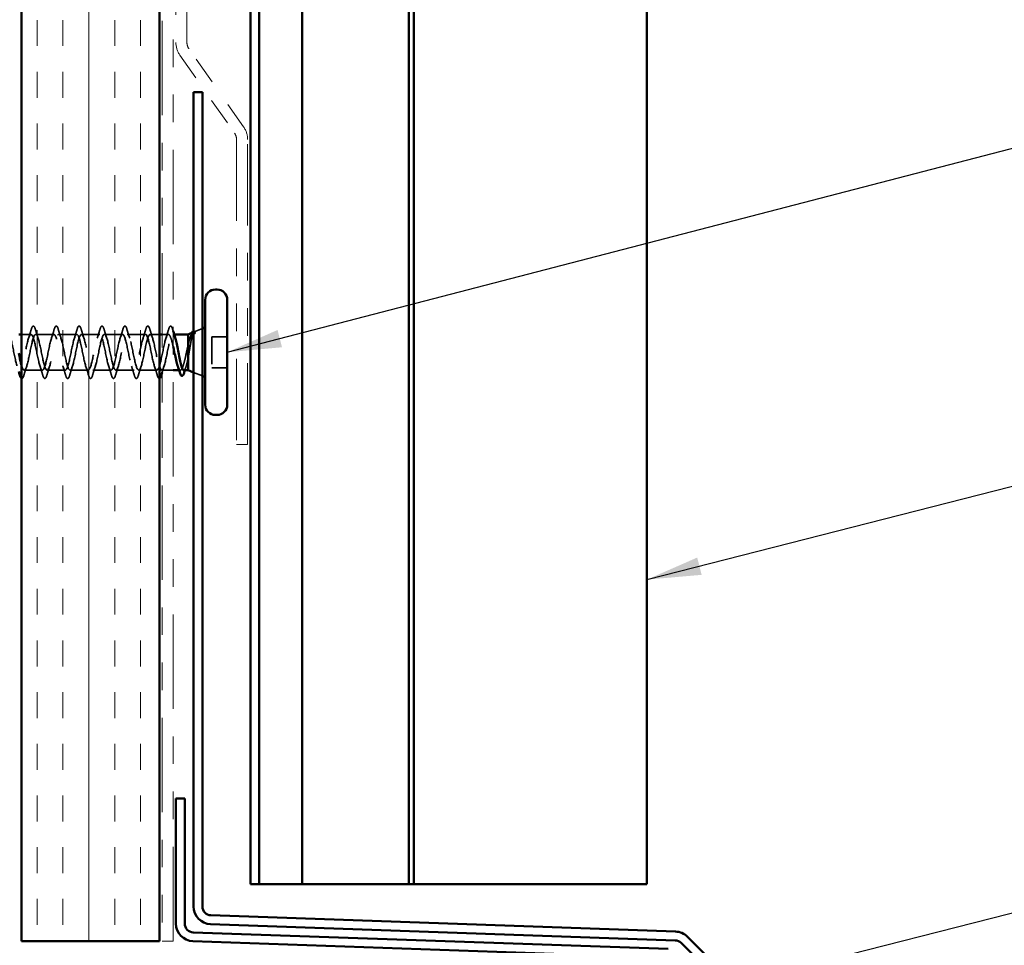
# Model space of a CAD drawing. Units: inches. Extents: x 0.6 to 33.4, y 0.6 to 21.4.
# Drawn here: x 7.1 to 10.6, y 7.8 to 11.2 of the extents above; entities that cross this region are included whole.
import ezdxf

# ---------------------------------------------------------------- set-up
doc = ezdxf.new("R2010")
doc.units = ezdxf.units.IN
doc.header["$LTSCALE"] = 2
doc.header["$MEASUREMENT"] = 0
doc.linetypes.add('DASHED', pattern=[0.2067, 0.1654, -0.0413])
doc.linetypes.add('DOUBLE_DASH_CHAIN', pattern=[1.2403, 0.6614, -0.0827, 0.1654, -0.0827, 0.1654, -0.0827])
for name, color, linetype, lineweight in [('Hatch (ANSI)', 7, 'Continuous', 18), ('Hidden (ANSI)', 7, 'DASHED', 35), ('Symbol (ANSI)', 7, 'Continuous', 25), ('Visible (ANSI)', 7, 'Continuous', 50)]:
    doc.layers.add(name, color=color, linetype=linetype, lineweight=lineweight)
doc.styles.add('Note Text (ANSI)', font='tahoma.ttf')
doc.dimstyles.new('Default (ANSI)$7', dxfattribs={"dimscale": 2, "dimtxt": 0.12, "dimasz": 0.098425, "dimexe": 0.125, "dimexo": 0.0625, "dimgap": 0.031496, "dimtad": 0, "dimtih": 1, "dimtoh": 1, "dimrnd": 1e-08, "dimzin": 4, "dimdsep": 46, "dimtxsty": 'Note Text (ANSI)', "dimcen": 0.09, "dimdle": 0.393701, "dimclrd": 256, "dimclre": 256, "dimclrt": 256, "dimadec": 0, "dimazin": 1, "dimtfac": 1, "dimtofl": 0, "dimtmove": 0, "dimatfit": 3, "dimfxl": 0, "dimtolj": 1, "dimtzin": 4, "dimlwd": -1, "dimlwe": -1, "dimarcsym": 0})

msp = doc.modelspace()

# ---------------------------------------------------------------- hatches: boundary and pattern name
at = {"layer": 'Hatch (ANSI)', "true_color": 0x804000}
h = msp.add_hatch(dxfattribs=at)
h.set_pattern_fill('INSUL', color=36, scale=0.75, angle=90, style=0)
h.paths.add_polyline_path([(7.56844, 18.73753), (7.56844, 7.81595), (7.06844, 7.81595), (7.06844, 18.73753)])

# ---------------------------------------------------------------- linework, layer by layer
at = {"layer": 'Hidden (ANSI)', "ltscale": 0.031192}
msp.add_line((7.69397, 10.02554), (7.72444, 10.03783), dxfattribs=at)
at = {"layer": 'Hidden (ANSI)', "ltscale": 0.032756}
msp.add_line((7.10294, 10.01686), (7.06844, 10.01686), dxfattribs=at)
at = {"layer": 'Hidden (ANSI)', "ltscale": 0.062755}
for p, q in [((7.18594, 10.01686), (7.11994, 10.01686)), ((7.26894, 10.01686), (7.20294, 10.01686)), ((7.35194, 10.01686), (7.28594, 10.01686)), ((7.43494, 10.01686), (7.36894, 10.01686)), ((7.51794, 10.01686), (7.45194, 10.01686)), ((7.14444, 9.88686), (7.07844, 9.88686)), ((7.22744, 9.88686), (7.16144, 9.88686)), ((7.31044, 9.88686), (7.24444, 9.88686)), ((7.39344, 9.88686), (7.32744, 9.88686)), ((7.47644, 9.88686), (7.41044, 9.88686)), ((7.55944, 9.88686), (7.49344, 9.88686))]:
    msp.add_line(p, q, dxfattribs=at)
at = {"layer": 'Hidden (ANSI)', "ltscale": 0.031804}
msp.add_line((7.56844, 10.01686), (7.53494, 10.01686), dxfattribs=at)
at = {"layer": 'Hidden (ANSI)', "ltscale": 0.021328}
msp.add_line((7.60094, 10.01686), (7.57844, 10.01686), dxfattribs=at)
at = {"layer": 'Hidden (ANSI)', "ltscale": 0.003667}
msp.add_line((7.6219, 10.01686), (7.61794, 10.01686), dxfattribs=at)
at = {"layer": 'Hidden (ANSI)', "ltscale": 0.053232}
for p, q in [((7.81444, 10.00836), (7.75844, 10.00836)), ((7.81444, 9.89536), (7.75844, 9.89536))]:
    msp.add_line(p, q, dxfattribs=at)
at = {"layer": 'Hidden (ANSI)', "ltscale": 0.107515}
msp.add_line((7.75844, 10.00836), (7.75844, 9.89536), dxfattribs=at)
at = {"layer": 'Hidden (ANSI)', "ltscale": 0.037994}
msp.add_line((7.61844, 9.88686), (7.57844, 9.88686), dxfattribs=at)
at = {"layer": 'Hidden (ANSI)', "ltscale": 0.004505}
msp.add_line((7.64481, 9.88686), (7.63997, 9.88686), dxfattribs=at)
at = {"layer": 'Hidden (ANSI)', "ltscale": 0.032759}
msp.add_line((7.69244, 9.8788), (7.72444, 9.86589), dxfattribs=at)
at = {"layer": 'Hidden (ANSI)', "ltscale": 0.002412}
msp.add_arc((7.60944, 10.04586), 0.001, 14.43974, 165.56026, dxfattribs=at)
at = {"layer": 'Hidden (ANSI)', "ltscale": 0.031888}
for points in [[(7.09411, 10.00288), (7.09753, 10.01329), (7.10075, 10.02395), (7.10389, 10.03464)], [(7.11899, 10.03464), (7.12213, 10.02395), (7.12535, 10.01329), (7.12877, 10.00288)], [(7.17711, 10.00288), (7.18053, 10.01329), (7.18375, 10.02395), (7.18689, 10.03464)], [(7.20199, 10.03464), (7.20513, 10.02395), (7.20835, 10.01329), (7.21177, 10.00288)], [(7.26011, 10.00288), (7.26353, 10.01329), (7.26675, 10.02395), (7.26989, 10.03464)], [(7.28499, 10.03464), (7.28813, 10.02395), (7.29135, 10.01329), (7.29477, 10.00288)], [(7.34311, 10.00288), (7.34653, 10.01329), (7.34975, 10.02395), (7.35289, 10.03464)], [(7.36799, 10.03464), (7.37113, 10.02395), (7.37435, 10.01329), (7.37777, 10.00288)], [(7.42611, 10.00288), (7.42953, 10.01329), (7.43275, 10.02395), (7.43589, 10.03464)], [(7.45099, 10.03464), (7.45413, 10.02395), (7.45735, 10.01329), (7.46077, 10.00288)], [(7.50911, 10.00288), (7.51253, 10.01329), (7.51575, 10.02395), (7.51889, 10.03464)], [(7.53399, 10.03464), (7.53713, 10.02395), (7.54035, 10.01329), (7.54377, 10.00288)], [(7.59211, 10.00288), (7.59553, 10.01329), (7.59875, 10.02395), (7.60189, 10.03464)], [(7.08727, 9.90084), (7.08385, 9.89043), (7.08063, 9.87977), (7.07749, 9.86908)], [(7.14539, 9.86908), (7.14225, 9.87977), (7.13903, 9.89043), (7.13561, 9.90084)], [(7.17027, 9.90084), (7.16685, 9.89043), (7.16363, 9.87977), (7.16049, 9.86908)], [(7.22839, 9.86908), (7.22525, 9.87977), (7.22203, 9.89043), (7.21861, 9.90084)], [(7.25327, 9.90084), (7.24985, 9.89043), (7.24663, 9.87977), (7.24349, 9.86908)], [(7.31139, 9.86908), (7.30825, 9.87977), (7.30503, 9.89043), (7.30161, 9.90084)], [(7.33627, 9.90084), (7.33285, 9.89043), (7.32963, 9.87977), (7.32649, 9.86908)], [(7.39439, 9.86908), (7.39125, 9.87977), (7.38803, 9.89043), (7.38461, 9.90084)], [(7.41927, 9.90084), (7.41585, 9.89043), (7.41263, 9.87977), (7.40949, 9.86908)], [(7.47739, 9.86908), (7.47425, 9.87977), (7.47103, 9.89043), (7.46761, 9.90084)], [(7.50227, 9.90084), (7.49885, 9.89043), (7.49563, 9.87977), (7.49249, 9.86908)], [(7.56039, 9.86908), (7.55725, 9.87977), (7.55403, 9.89043), (7.55061, 9.90084)]]:
    msp.add_open_spline(points, degree=3, dxfattribs=at)
at = {"layer": 'Hidden (ANSI)', "ltscale": 0.090851}
for points in [[(7.10389, 10.03464), (7.10537, 10.03971), (7.10683, 10.04327), (7.10935, 10.04622), (7.11036, 10.04688), (7.11332, 10.04683), (7.11471, 10.04521), (7.11701, 10.04073), (7.118, 10.03802), (7.11899, 10.03464)], [(7.18689, 10.03464), (7.18837, 10.03971), (7.18983, 10.04327), (7.19235, 10.04622), (7.19336, 10.04688), (7.19632, 10.04683), (7.19771, 10.04521), (7.20001, 10.04073), (7.201, 10.03802), (7.20199, 10.03464)], [(7.26989, 10.03464), (7.27137, 10.03971), (7.27283, 10.04327), (7.27535, 10.04622), (7.27636, 10.04688), (7.27932, 10.04683), (7.28071, 10.04521), (7.28301, 10.04073), (7.284, 10.03802), (7.28499, 10.03464)], [(7.35289, 10.03464), (7.35437, 10.03971), (7.35583, 10.04327), (7.35835, 10.04622), (7.35936, 10.04688), (7.36232, 10.04683), (7.36371, 10.04521), (7.36601, 10.04073), (7.367, 10.03802), (7.36799, 10.03464)], [(7.43589, 10.03464), (7.43737, 10.03971), (7.43883, 10.04327), (7.44135, 10.04622), (7.44236, 10.04688), (7.44532, 10.04683), (7.44671, 10.04521), (7.44901, 10.04073), (7.45, 10.03802), (7.45099, 10.03464)], [(7.51889, 10.03464), (7.52037, 10.03971), (7.52183, 10.04327), (7.52435, 10.04622), (7.52536, 10.04688), (7.52832, 10.04683), (7.52971, 10.04521), (7.53201, 10.04073), (7.533, 10.03802), (7.53399, 10.03464)], [(7.16049, 9.86908), (7.15901, 9.86401), (7.15755, 9.86045), (7.15503, 9.8575), (7.15402, 9.85685), (7.15106, 9.85689), (7.14967, 9.85851), (7.14737, 9.86299), (7.14638, 9.86571), (7.14539, 9.86908)], [(7.24349, 9.86908), (7.24201, 9.86401), (7.24055, 9.86045), (7.23803, 9.8575), (7.23702, 9.85685), (7.23406, 9.85689), (7.23267, 9.85851), (7.23037, 9.86299), (7.22938, 9.86571), (7.22839, 9.86908)], [(7.32649, 9.86908), (7.32501, 9.86401), (7.32355, 9.86045), (7.32103, 9.8575), (7.32002, 9.85685), (7.31706, 9.85689), (7.31567, 9.85851), (7.31337, 9.86299), (7.31238, 9.86571), (7.31139, 9.86908)], [(7.40949, 9.86908), (7.40801, 9.86401), (7.40655, 9.86045), (7.40403, 9.8575), (7.40302, 9.85685), (7.40006, 9.85689), (7.39867, 9.85851), (7.39637, 9.86299), (7.39538, 9.86571), (7.39439, 9.86908)], [(7.49249, 9.86908), (7.49101, 9.86401), (7.48955, 9.86045), (7.48703, 9.8575), (7.48602, 9.85685), (7.48306, 9.85689), (7.48167, 9.85851), (7.47937, 9.86299), (7.47838, 9.86571), (7.47739, 9.86908)]]:
    msp.add_open_spline(points, degree=3, knots=[0, 0, 0, 0, 0.08068206, 0.08068206, 0.12137804, 0.12137804, 0.18811443, 0.18811443, 0.24184971, 0.24184971, 0.24184971, 0.24184971], dxfattribs=at)
at = {"layer": 'Hidden (ANSI)', "ltscale": 0.045372}
msp.add_open_spline([(7.60189, 10.03464), (7.60337, 10.03971), (7.60483, 10.04327), (7.60734, 10.04621), (7.60833, 10.04686), (7.60944, 10.04686)], degree=3, knots=[0, 0, 0, 0, 0.08068206, 0.08068206, 0.1208897, 0.1208897, 0.1208897, 0.1208897], dxfattribs=at)
at = {"layer": 'Hidden (ANSI)', "ltscale": 0.043399}
msp.add_open_spline([(7.60966, 10.04684), (7.61115, 10.04651), (7.61227, 10.04518), (7.61451, 10.0411), (7.61563, 10.03806), (7.61675, 10.0342)], degree=3, knots=[0, 0, 0, 0, 0.05558108, 0.05558108, 0.11574749, 0.11574749, 0.11574749, 0.11574749], dxfattribs=at)
at = {"layer": 'Hidden (ANSI)', "ltscale": 0.005654}
msp.add_open_spline([(7.61675, 10.0342), (7.61731, 10.03227), (7.61788, 10.03035), (7.61844, 10.02842)], degree=3, dxfattribs=at)
at = {"layer": 'Hidden (ANSI)', "ltscale": 1.076982}
msp.add_open_spline([(7.60094, 10.01686), (7.5955, 10.01686), (7.59006, 9.99853), (7.58462, 9.97326), (7.57918, 9.94799), (7.57374, 9.9176), (7.5683, 9.90095), (7.56287, 9.88431), (7.55743, 9.88262), (7.55199, 9.89694), (7.54655, 9.91125), (7.54111, 9.94053), (7.53567, 9.9666), (7.53023, 9.99267), (7.52479, 10.01364), (7.51935, 10.01649), (7.51391, 10.01934), (7.50847, 10.00387), (7.50303, 9.97968), (7.49759, 9.95549), (7.49216, 9.92433), (7.48672, 9.90555), (7.48128, 9.88677), (7.47584, 9.88172), (7.4704, 9.89354), (7.46496, 9.90536), (7.45952, 9.9332), (7.45408, 9.95977), (7.44864, 9.98633), (7.4432, 10.00971), (7.43776, 10.01538), (7.43232, 10.02106), (7.42688, 10.00862), (7.42144, 9.98579), (7.41601, 9.96296), (7.41057, 9.93139), (7.40513, 9.91068), (7.39969, 9.88997), (7.39425, 9.88162), (7.38881, 9.89082), (7.38337, 9.90001), (7.37793, 9.92608), (7.37249, 9.95284), (7.36705, 9.9796), (7.36161, 10.00512), (7.35617, 10.01355), (7.35073, 10.02198), (7.34529, 10.01271), (7.33986, 9.9915), (7.33442, 9.97029), (7.32898, 9.93867), (7.32354, 9.91627), (7.3181, 9.89388), (7.31266, 9.88232), (7.30722, 9.88878), (7.30178, 9.89525), (7.29634, 9.91926), (7.2909, 9.94591), (7.28546, 9.97256), (7.28002, 9.99993), (7.27458, 10.01102), (7.26914, 10.02211), (7.26371, 10.01612), (7.25827, 9.99677), (7.25283, 9.97742), (7.24739, 9.94611), (7.24195, 9.92228), (7.23651, 9.89844), (7.23107, 9.88381), (7.22563, 9.88747), (7.22019, 9.89113), (7.21475, 9.91281), (7.20931, 9.93904), (7.20387, 9.96528), (7.19843, 9.99419), (7.19299, 10.00781), (7.18756, 10.02143), (7.18212, 10.01879), (7.17668, 10.00152), (7.17124, 9.98425), (7.1658, 9.95361), (7.16036, 9.92861), (7.15492, 9.90362), (7.14948, 9.88608), (7.14404, 9.88689), (7.1386, 9.8877), (7.13316, 9.9068), (7.12772, 9.93232), (7.12228, 9.95785), (7.11684, 9.98797), (7.11141, 10.00397), (7.10597, 10.01997), (7.10053, 10.0207), (7.09509, 10.00571), (7.08965, 9.99072), (7.08421, 9.96109), (7.07877, 9.93522), (7.07333, 9.90934), (7.06789, 9.8891), (7.06245, 9.88705), (7.05701, 9.885), (7.05157, 9.9013), (7.04613, 9.92583), (7.04069, 9.95035), (7.03526, 9.98133), (7.02982, 9.99953), (7.02438, 10.01772), (7.01894, 10.02182), (7.0135, 10.00928), (7.00806, 9.99674), (7.00262, 9.96846), (6.99718, 9.94201), (6.99174, 9.91555), (6.9863, 9.89283), (6.98086, 9.88795), (6.98006, 9.88723), (6.97925, 9.88686), (6.97844, 9.88686)], degree=3, knots=[0, 0, 0, 0, 1.2352769, 1.2352769, 1.2352769, 2.4705539, 2.4705539, 2.4705539, 3.7058308, 3.7058308, 3.7058308, 4.9411078, 4.9411078, 4.9411078, 6.1763847, 6.1763847, 6.1763847, 7.4116617, 7.4116617, 7.4116617, 8.6469386, 8.6469386, 8.6469386, 9.8822156, 9.8822156, 9.8822156, 11.1174925, 11.1174925, 11.1174925, 12.3527695, 12.3527695, 12.3527695, 13.5880464, 13.5880464, 13.5880464, 14.8233233, 14.8233233, 14.8233233, 16.0586003, 16.0586003, 16.0586003, 17.2938772, 17.2938772, 17.2938772, 18.5291542, 18.5291542, 18.5291542, 19.7644311, 19.7644311, 19.7644311, 20.9997081, 20.9997081, 20.9997081, 22.234985, 22.234985, 22.234985, 23.470262, 23.470262, 23.470262, 24.7055389, 24.7055389, 24.7055389, 25.9408158, 25.9408158, 25.9408158, 27.1760928, 27.1760928, 27.1760928, 28.4113697, 28.4113697, 28.4113697, 29.6466467, 29.6466467, 29.6466467, 30.8819236, 30.8819236, 30.8819236, 32.1172006, 32.1172006, 32.1172006, 33.3524775, 33.3524775, 33.3524775, 34.5877545, 34.5877545, 34.5877545, 35.8230314, 35.8230314, 35.8230314, 37.0583084, 37.0583084, 37.0583084, 38.2935853, 38.2935853, 38.2935853, 39.5288622, 39.5288622, 39.5288622, 40.7641392, 40.7641392, 40.7641392, 41.9994161, 41.9994161, 41.9994161, 43.2346931, 43.2346931, 43.2346931, 44.46997, 44.46997, 44.46997, 45.705247, 45.705247, 45.705247, 46.9405239, 46.9405239, 46.9405239, 47.1238898, 47.1238898, 47.1238898, 47.1238898], dxfattribs=at)
at = {"layer": 'Hidden (ANSI)', "ltscale": 1.009211}
msp.add_open_spline([(7.06844, 9.9049), (7.0713, 9.89525), (7.07417, 9.88873), (7.07703, 9.88723), (7.08247, 9.88438), (7.08791, 9.89985), (7.09335, 9.92404), (7.09879, 9.94823), (7.10423, 9.97939), (7.10967, 9.99817), (7.1151, 10.01695), (7.12054, 10.022), (7.12598, 10.01018), (7.13142, 9.99836), (7.13686, 9.97052), (7.1423, 9.94396), (7.14774, 9.91739), (7.15318, 9.89401), (7.15862, 9.88834), (7.16406, 9.88266), (7.1695, 9.89511), (7.17494, 9.91793), (7.18038, 9.94076), (7.18582, 9.97234), (7.19125, 9.99304), (7.19669, 10.01375), (7.20213, 10.0221), (7.20757, 10.01291), (7.21301, 10.00371), (7.21845, 9.97764), (7.22389, 9.95088), (7.22933, 9.92412), (7.23477, 9.8986), (7.24021, 9.89017), (7.24565, 9.88174), (7.25109, 9.89101), (7.25653, 9.91222), (7.26197, 9.93343), (7.2674, 9.96505), (7.27284, 9.98745), (7.27828, 10.00984), (7.28372, 10.0214), (7.28916, 10.01494), (7.2946, 10.00848), (7.30004, 9.98446), (7.30548, 9.95781), (7.31092, 9.93116), (7.31636, 9.90379), (7.3218, 9.8927), (7.32724, 9.88161), (7.33268, 9.8876), (7.33812, 9.90695), (7.34355, 9.9263), (7.34899, 9.95762), (7.35443, 9.98145), (7.35987, 10.00528), (7.36531, 10.01991), (7.37075, 10.01625), (7.37619, 10.0126), (7.38163, 9.99092), (7.38707, 9.96468), (7.39251, 9.93844), (7.39795, 9.90953), (7.40339, 9.89591), (7.40883, 9.88229), (7.41427, 9.88493), (7.4197, 9.9022), (7.42514, 9.91947), (7.43058, 9.95011), (7.43602, 9.97511), (7.44146, 10.0001), (7.4469, 10.01764), (7.45234, 10.01683), (7.45778, 10.01602), (7.46322, 9.99692), (7.46866, 9.9714), (7.4741, 9.94587), (7.47954, 9.91576), (7.48498, 9.89976), (7.49041, 9.88376), (7.49585, 9.88302), (7.50129, 9.89801), (7.50673, 9.913), (7.51217, 9.94263), (7.51761, 9.96851), (7.52305, 9.99438), (7.52849, 10.01462), (7.53393, 10.01667), (7.53937, 10.01872), (7.54481, 10.00242), (7.55025, 9.97789), (7.55569, 9.95337), (7.56113, 9.92239), (7.56656, 9.9042), (7.56719, 9.9021), (7.56782, 9.9002), (7.56844, 9.89848)], degree=3, knots=[-41.5977148, -41.5977148, -41.5977148, -41.5977148, -40.9475051, -40.9475051, -40.9475051, -39.7122281, -39.7122281, -39.7122281, -38.4769512, -38.4769512, -38.4769512, -37.2416742, -37.2416742, -37.2416742, -36.0063973, -36.0063973, -36.0063973, -34.7711204, -34.7711204, -34.7711204, -33.5358434, -33.5358434, -33.5358434, -32.3005665, -32.3005665, -32.3005665, -31.0652895, -31.0652895, -31.0652895, -29.8300126, -29.8300126, -29.8300126, -28.5947356, -28.5947356, -28.5947356, -27.3594587, -27.3594587, -27.3594587, -26.1241817, -26.1241817, -26.1241817, -24.8889048, -24.8889048, -24.8889048, -23.6536278, -23.6536278, -23.6536278, -22.4183509, -22.4183509, -22.4183509, -21.183074, -21.183074, -21.183074, -19.947797, -19.947797, -19.947797, -18.7125201, -18.7125201, -18.7125201, -17.4772431, -17.4772431, -17.4772431, -16.2419662, -16.2419662, -16.2419662, -15.0066892, -15.0066892, -15.0066892, -13.7714123, -13.7714123, -13.7714123, -12.5361353, -12.5361353, -12.5361353, -11.3008584, -11.3008584, -11.3008584, -10.0655815, -10.0655815, -10.0655815, -8.8303045, -8.8303045, -8.8303045, -7.5950276, -7.5950276, -7.5950276, -6.3597506, -6.3597506, -6.3597506, -5.1244737, -5.1244737, -5.1244737, -3.8891967, -3.8891967, -3.8891967, -3.7472009, -3.7472009, -3.7472009, -3.7472009], dxfattribs=at)
at = {"layer": 'Hidden (ANSI)', "ltscale": 0.197789}
msp.add_open_spline([(7.57644, 9.88721), (7.57859, 9.88713), (7.58074, 9.88949), (7.58288, 9.89444), (7.58832, 9.90698), (7.59376, 9.93526), (7.5992, 9.96171), (7.60464, 9.98817), (7.61008, 10.01089), (7.61552, 10.01577), (7.61633, 10.0165), (7.61713, 10.01686), (7.61794, 10.01686)], degree=3, knots=[-3.1415927, -3.1415927, -3.1415927, -3.1415927, -2.6539198, -2.6539198, -2.6539198, -1.4186428, -1.4186428, -1.4186428, -0.1833659, -0.1833659, -0.1833659, 0, 0, 0, 0], dxfattribs=at)
at = {"layer": 'Hidden (ANSI)', "ltscale": 0.079248}
msp.add_open_spline([(7.61844, 9.97216), (7.6179, 9.97454), (7.61736, 9.97688), (7.61496, 9.98702), (7.61312, 9.99407), (7.60954, 10.00531), (7.60782, 10.00957), (7.60438, 10.01537), (7.60267, 10.01686), (7.60094, 10.01686)], degree=3, knots=[0.6551948, 0.6551948, 0.6551948, 0.6551948, 0.67481729, 0.67481729, 0.74229902, 0.74229902, 0.8048716, 0.8048716, 0.86744418, 0.86744418, 0.86744418, 0.86744418], dxfattribs=at)
at = {"layer": 'Hidden (ANSI)', "ltscale": 0.040224}
msp.add_open_spline([(7.61794, 10.01686), (7.61959, 10.01686), (7.62123, 10.01515), (7.62389, 10.00978), (7.6249, 10.00715), (7.62591, 10.00401)], degree=3, knots=[0, 0, 0, 0, 0.06687142, 0.06687142, 0.10791152, 0.10791152, 0.10791152, 0.10791152], dxfattribs=at)
at = {"layer": 'Hidden (ANSI)', "ltscale": 0.148606}
msp.add_open_spline([(7.67244, 9.93037), (7.67394, 9.93835), (7.67541, 9.94693), (7.67838, 9.96453), (7.67985, 9.97338), (7.68281, 9.99013), (7.68428, 9.99785), (7.68725, 10.01104), (7.68871, 10.01634), (7.69137, 10.02295), (7.69254, 10.02477), (7.6949, 10.02608), (7.69607, 10.0255), (7.69724, 10.02373)], degree=3, knots=[0, 0, 0, 0, 0.06713685, 0.06713685, 0.13596331, 0.13596331, 0.20647998, 0.20647998, 0.27868739, 0.27868739, 0.33737749, 0.33737749, 0.39716778, 0.39716778, 0.39716778, 0.39716778], dxfattribs=at)
at = {"layer": 'Hidden (ANSI)', "ltscale": 0.078175}
msp.add_open_spline([(7.69056, 10.02417), (7.69051, 10.02415), (7.69045, 10.02412), (7.68837, 10.02318), (7.68633, 10.02043), (7.6823, 10.01181), (7.68034, 10.00626), (7.6764, 9.99308), (7.67445, 9.98565), (7.67244, 9.97765)], degree=3, knots=[0.07393892, 0.07393892, 0.07393892, 0.07393892, 0.07588897, 0.07588897, 0.1494652, 0.1494652, 0.21768686, 0.21768686, 0.28372234, 0.28372234, 0.28372234, 0.28372234], dxfattribs=at)
at = {"layer": 'Hidden (ANSI)', "ltscale": 0.010477}
msp.add_open_spline([(7.68008, 10.00511), (7.68121, 10.00855), (7.68232, 10.01202), (7.68342, 10.01551)], degree=3, dxfattribs=at)
at = {"layer": 'Hidden (ANSI)', "ltscale": 0.013969}
msp.add_open_spline([(7.68342, 10.01551), (7.68425, 10.01815), (7.68508, 10.02043), (7.68594, 10.0223)], degree=3, dxfattribs=at)
at = {"layer": 'Hidden (ANSI)', "ltscale": 0.0242}
msp.add_open_spline([(7.69244, 10.02843), (7.69293, 10.02838), (7.69341, 10.02822), (7.69523, 10.0271), (7.69637, 10.02551), (7.69751, 10.02326)], degree=3, knots=[0.118362233, 0.118362233, 0.118362233, 0.118362233, 0.134583448, 0.134583448, 0.183020346, 0.183020346, 0.183020346, 0.183020346], dxfattribs=at)
at = {"layer": 'Hidden (ANSI)', "ltscale": 0.018944}
msp.add_open_spline([(7.69655, 10.02113), (7.69519, 10.02307), (7.69382, 10.02417), (7.69244, 10.02439)], degree=3, dxfattribs=at)
at = {"layer": 'Hidden (ANSI)', "ltscale": 0.014703}
msp.add_open_spline([(7.69724, 10.02373), (7.69755, 10.02326), (7.69781, 10.02267), (7.69813, 10.02136), (7.69818, 10.02077), (7.69808, 10.02032), (7.69805, 10.02022), (7.69798, 10.02011), (7.69796, 10.02009), (7.69793, 10.02006), (7.69791, 10.02005), (7.69789, 10.02003), (7.69787, 10.02002), (7.69785, 10.02001), (7.69784, 10.02001), (7.69781, 10.02), (7.69779, 10.02), (7.69776, 10.02), (7.69773, 10.02), (7.69766, 10.02001), (7.69761, 10.02003), (7.69739, 10.02013), (7.69722, 10.0203), (7.6969, 10.02064), (7.69671, 10.0209), (7.69655, 10.02113)], degree=3, knots=[0, 0, 0, 0, 0.015878436, 0.015878436, 0.030496322, 0.030496322, 0.033768739, 0.033768739, 0.034516096, 0.034516096, 0.034934038, 0.034934038, 0.035218632, 0.035218632, 0.035484827, 0.035484827, 0.035833283, 0.035833283, 0.03649102, 0.03649102, 0.038229075, 0.038229075, 0.045138635, 0.045138635, 0.057165667, 0.057165667, 0.057165667, 0.057165667], dxfattribs=at)
at = {"layer": 'Hidden (ANSI)', "ltscale": 0.169208}
msp.add_open_spline([(7.67244, 9.97765), (7.67058, 9.9697), (7.66874, 9.96115), (7.66502, 9.94383), (7.66318, 9.93524), (7.65946, 9.91922), (7.65761, 9.91194), (7.65389, 9.89971), (7.65205, 9.89489), (7.64833, 9.88838), (7.64649, 9.88676), (7.64277, 9.88698), (7.64093, 9.88882), (7.63774, 9.89475), (7.63642, 9.89801), (7.6351, 9.90195)], degree=3, knots=[0, 0, 0, 0, 0.06748173, 0.06748173, 0.13496346, 0.13496346, 0.20244519, 0.20244519, 0.26992692, 0.26992692, 0.33740864, 0.33740864, 0.40489037, 0.40489037, 0.45306416, 0.45306416, 0.45306416, 0.45306416], dxfattribs=at)
at = {"layer": 'Hidden (ANSI)', "ltscale": 0.077671}
msp.add_open_spline([(7.65707, 9.88686), (7.6572, 9.88686), (7.65732, 9.88687), (7.6591, 9.88715), (7.66074, 9.88913), (7.66404, 9.89626), (7.66568, 9.90136), (7.66818, 9.91094), (7.66903, 9.91451), (7.67074, 9.92214), (7.67159, 9.92617), (7.67244, 9.93037)], degree=3, knots=[0.52985096, 0.52985096, 0.52985096, 0.52985096, 0.53497133, 0.53497133, 0.60184275, 0.60184275, 0.66871417, 0.66871417, 0.70324308, 0.70324308, 0.737772, 0.737772, 0.737772, 0.737772], dxfattribs=at)
at = {"layer": 'Hidden (ANSI)', "ltscale": 0.02196}
msp.add_open_spline([(7.58527, 9.90084), (7.58291, 9.89366), (7.58065, 9.88636), (7.57844, 9.87902)], degree=3, dxfattribs=at)
at = {"layer": 'Hidden (ANSI)', "ltscale": 0.012885}
msp.add_open_spline([(7.66504, 9.89972), (7.66368, 9.89546), (7.66234, 9.89117), (7.66103, 9.88686)], degree=3, dxfattribs=at)
at = {"layer": 'Hidden (ANSI)', "ltscale": 0.05264}
msp.add_open_spline([(7.07749, 9.86908), (7.07601, 9.86401), (7.07455, 9.86045), (7.07203, 9.8575), (7.07102, 9.85685), (7.06938, 9.85687), (7.0689, 9.857), (7.06844, 9.85725)], degree=3, knots=[0, 0, 0, 0, 0.08068206, 0.08068206, 0.12137804, 0.12137804, 0.14024282, 0.14024282, 0.14024282, 0.14024282], dxfattribs=at)
at = {"layer": 'Hidden (ANSI)', "ltscale": 0.04769}
msp.add_open_spline([(7.56844, 9.85691), (7.56826, 9.85687), (7.56808, 9.85686), (7.56606, 9.85689), (7.56467, 9.85851), (7.56237, 9.86299), (7.56138, 9.86571), (7.56039, 9.86908)], degree=3, knots=[0.11472523, 0.11472523, 0.11472523, 0.11472523, 0.12137804, 0.12137804, 0.18811443, 0.18811443, 0.24184971, 0.24184971, 0.24184971, 0.24184971], dxfattribs=at)
at = {"layer": 'Visible (ANSI)', "color": 36, "true_color": 0x804000}
for p, q in [((7.06844, 7.81595), (7.06844, 18.73753)), ((7.56844, 7.81595), (7.56844, 18.73753)), ((7.06844, 7.81595), (7.56844, 7.81595))]:
    msp.add_line(p, q, dxfattribs=at)
at = {"layer": 'Visible (ANSI)', "color": 30, "linetype": 'DOUBLE_DASH_CHAIN', "lineweight": 18, "ltscale": 0.258988, "true_color": 0xff8000}
for p, q in [((7.57844, 18.73753), (7.57844, 7.81595)), ((7.61844, 7.81595), (7.61844, 18.73753))]:
    msp.add_line(p, q, dxfattribs=at)
at = {"layer": 'Visible (ANSI)', "color": 5, "true_color": 0x0000ff}
for p, q in [((7.89844, 8.02326), (7.89844, 18.73753)), ((7.93044, 18.73753), (7.93044, 8.02326)), ((8.08594, 8.02326), (8.08594, 18.73753)), ((8.47282, 8.02326), (8.47282, 18.73753)), ((8.49163, 8.02326), (8.49163, 18.73753)), ((9.33594, 8.02326), (9.33594, 18.73753)), ((7.93044, 8.02326), (7.89844, 8.02326)), ((7.93793, 8.02326), (7.93044, 8.02326)), ((8.07097, 8.02326), (7.93793, 8.02326)), ((8.07097, 8.02326), (8.08594, 8.02326)), ((8.47282, 8.02326), (8.08594, 8.02326)), ((8.47282, 8.02326), (8.49163, 8.02326)), ((9.30956, 8.02326), (8.49163, 8.02326)), ((9.30956, 8.02326), (9.33594, 8.02326))]:
    msp.add_line(p, q, dxfattribs=at)
at = {"layer": 'Visible (ANSI)', "color": 30, "linetype": 'DOUBLE_DASH_CHAIN', "lineweight": 18, "ltscale": 0.267905, "true_color": 0xff8000}
for p, q in [((7.62844, 17.0562), (7.62844, 11.07512)), ((7.66844, 11.07512), (7.66844, 17.0562))]:
    msp.add_line(p, q, dxfattribs=at)
at = {"layer": 'Visible (ANSI)', "color": 30, "linetype": 'DOUBLE_DASH_CHAIN', "lineweight": 18, "ltscale": 0.05477, "true_color": 0xff8000}
for p, q in [((7.87397, 10.76898), (7.67567, 11.05218)), ((7.64291, 11.02924), (7.84121, 10.74604))]:
    msp.add_line(p, q, dxfattribs=at)
at = {"layer": 'Visible (ANSI)', "color": 1, "true_color": 0xff0000}
for p, q in [((7.69244, 10.89536), (7.72444, 10.89536)), ((7.69244, 10.89536), (7.69244, 7.94171)), ((7.72444, 7.94171), (7.72444, 10.89536)), ((7.62844, 8.33356), (7.62844, 7.87991)), ((7.66044, 8.33356), (7.62844, 8.33356)), ((7.66044, 7.87991), (7.66044, 8.33356)), ((9.4401, 7.8509), (7.75532, 7.90973)), ((7.75421, 7.87775), (9.43899, 7.81892)), ((9.41267, 7.78782), (7.69132, 7.84793)), ((9.82258, 7.49273), (9.48312, 7.83219)), ((7.69021, 7.81595), (9.41156, 7.75584)), ((9.4605, 7.80957), (9.79996, 7.47011))]:
    msp.add_line(p, q, dxfattribs=at)
at = {"layer": 'Visible (ANSI)', "color": 30, "linetype": 'DOUBLE_DASH_CHAIN', "lineweight": 18, "ltscale": 0.222946, "true_color": 0xff8000}
for p, q in [((7.84844, 10.72309), (7.84844, 9.61701)), ((7.88844, 9.61701), (7.88844, 10.72309))]:
    msp.add_line(p, q, dxfattribs=at)
at = {"layer": 'Visible (ANSI)'}
for p, q in [((7.77744, 10.17936), (7.77144, 10.17936)), ((7.73444, 10.14236), (7.73444, 9.76136)), ((7.81444, 10.14236), (7.81444, 9.76136)), ((7.72444, 10.03783), (7.73444, 10.04186)), ((7.06844, 10.01686), (7.05844, 10.01686)), ((7.57844, 10.01686), (7.56844, 10.01686)), ((7.67244, 10.01686), (7.6219, 10.01686)), ((7.67244, 10.01686), (7.69056, 10.02417)), ((7.67244, 10.01686), (7.67244, 9.88686)), ((7.57844, 9.88686), (7.57644, 9.88686)), ((7.63997, 9.88686), (7.61844, 9.88686)), ((7.67244, 9.88686), (7.65707, 9.88686)), ((7.67244, 9.88686), (7.69244, 9.8788)), ((7.72444, 9.86589), (7.73444, 9.86186)), ((7.77744, 9.72436), (7.77144, 9.72436))]:
    msp.add_line(p, q, dxfattribs=at)
at = {"layer": 'Visible (ANSI)', "color": 30, "linetype": 'DOUBLE_DASH_CHAIN', "lineweight": 18, "ltscale": 0.006248, "true_color": 0xff8000}
for p, q in [((7.88844, 9.61701), (7.84844, 9.61701)), ((7.61844, 7.81595), (7.57844, 7.81595))]:
    msp.add_line(p, q, dxfattribs=at)
at = {"layer": 'Visible (ANSI)', "color": 30, "linetype": 'DOUBLE_DASH_CHAIN', "lineweight": 18, "ltscale": 0.007656, "true_color": 0xff8000}
for centre, start, end in [((7.70844, 11.07512), 180, 215), ((7.80844, 10.72309), 0, 35)]:
    msp.add_arc(centre, 0.08, start, end, dxfattribs=at)
at = {"layer": 'Visible (ANSI)', "color": 30, "linetype": 'DOUBLE_DASH_CHAIN', "lineweight": 18, "ltscale": 0.003778, "true_color": 0xff8000}
for centre, start, end in [((7.70844, 11.07512), 180, 215), ((7.80844, 10.72309), 0, 35)]:
    msp.add_arc(centre, 0.04, start, end, dxfattribs=at)
at = {"layer": 'Visible (ANSI)'}
for centre, start, end in [((7.77144, 10.14236), 90, 180), ((7.77744, 10.14236), 0, 90), ((7.77144, 9.76136), 180, 270), ((7.77744, 9.76136), 270, 0)]:
    msp.add_arc(centre, 0.037, start, end, dxfattribs=at)
at = {"layer": 'Visible (ANSI)', "color": 1, "true_color": 0xff0000}
for centre, radius, start, end in [((7.75644, 7.94171), 0.064, 180, 268), ((7.75644, 7.94171), 0.032, 180, 268), ((7.69244, 7.87991), 0.064, 180, 268), ((7.69244, 7.87991), 0.032, 180, 268), ((9.43787, 7.78694), 0.032, 45, 88), ((9.43787, 7.78694), 0.064, 45, 88)]:
    msp.add_arc(centre, radius, start, end, dxfattribs=at)
at = {"layer": 'Visible (ANSI)'}
for points in [[(7.61844, 10.02842), (7.62085, 10.02022), (7.62333, 10.01205), (7.62591, 10.00401)], [(7.69244, 10.02439), (7.69182, 10.0245), (7.69119, 10.02442), (7.69056, 10.02417)], [(7.56844, 9.89848), (7.57111, 9.89117), (7.57377, 9.88731), (7.57644, 9.88721)], [(7.64259, 9.87837), (7.64018, 9.88631), (7.63769, 9.89421), (7.6351, 9.90195)], [(7.06239, 9.86908), (7.06109, 9.87351), (7.05978, 9.87793), (7.05844, 9.88233)], [(7.57844, 9.87902), (7.57745, 9.87571), (7.57647, 9.8724), (7.57549, 9.86908)], [(7.66103, 9.88686), (7.66029, 9.88444), (7.65957, 9.88202), (7.65884, 9.8796)]]:
    msp.add_open_spline(points, degree=3, dxfattribs=at)
for points, knots in [([(7.62591, 10.00401), (7.62654, 10.00203), (7.62718, 9.99984), (7.62947, 9.99133), (7.63111, 9.98405), (7.63441, 9.96805), (7.63604, 9.95949), (7.63935, 9.94225), (7.64098, 9.93375), (7.64429, 9.91795), (7.64592, 9.91082), (7.64922, 9.89891), (7.65086, 9.89425), (7.65404, 9.88832), (7.65555, 9.88686), (7.65707, 9.88686)], [0.10791152, 0.10791152, 0.10791152, 0.10791152, 0.13374283, 0.13374283, 0.20061425, 0.20061425, 0.26748567, 0.26748567, 0.33435708, 0.33435708, 0.4012285, 0.4012285, 0.46809992, 0.46809992, 0.52985096, 0.52985096, 0.52985096, 0.52985096]), ([(7.68594, 10.0223), (7.68662, 10.02379), (7.68731, 10.02503), (7.68927, 10.02768), (7.6909, 10.0286), (7.69244, 10.02843)], [0.037362755, 0.037362755, 0.037362755, 0.037362755, 0.067024666, 0.067024666, 0.118362233, 0.118362233, 0.118362233, 0.118362233]), ([(7.6351, 9.90195), (7.63457, 9.90353), (7.63404, 9.90522), (7.63165, 9.91328), (7.62981, 9.92068), (7.62609, 9.93687), (7.62424, 9.9455), (7.62106, 9.96029), (7.61975, 9.96635), (7.61844, 9.97216)], [0.45306416, 0.45306416, 0.45306416, 0.45306416, 0.4723721, 0.4723721, 0.53985383, 0.53985383, 0.60733556, 0.60733556, 0.6551948, 0.6551948, 0.6551948, 0.6551948]), ([(7.05844, 9.94815), (7.0592, 9.94444), (7.05995, 9.94075), (7.06071, 9.93712), (7.06329, 9.92478), (7.06586, 9.91357), (7.06844, 9.9049)], [-42.35472505, -42.35472505, -42.35472505, -42.35472505, -42.18278202, -42.18278202, -42.18278202, -41.59771477, -41.59771477, -41.59771477, -41.59771477]), ([(7.06844, 9.85725), (7.06728, 9.85787), (7.06631, 9.85921), (7.06437, 9.86299), (7.06338, 9.86571), (7.06239, 9.86908)], [0.14024282, 0.14024282, 0.14024282, 0.14024282, 0.18811443, 0.18811443, 0.24184971, 0.24184971, 0.24184971, 0.24184971]), ([(7.57549, 9.86908), (7.57401, 9.86401), (7.57255, 9.86045), (7.57017, 9.85766), (7.56935, 9.85707), (7.56844, 9.85691)], [0, 0, 0, 0, 0.08068206, 0.08068206, 0.11472523, 0.11472523, 0.11472523, 0.11472523]), ([(7.65884, 9.8796), (7.65736, 9.87462), (7.65589, 9.87091), (7.65272, 9.86632), (7.65041, 9.8654), (7.64705, 9.86766), (7.64586, 9.86965), (7.64396, 9.87417), (7.64327, 9.87613), (7.64259, 9.87837)], [0, 0, 0, 0, 0.07163363, 0.07163363, 0.14463054, 0.14463054, 0.20392244, 0.20392244, 0.23802273, 0.23802273, 0.23802273, 0.23802273])]:
    msp.add_open_spline(points, degree=3, knots=knots, dxfattribs=at)

# ---------------------------------------------------------------- leaders
at = {"layer": 'Symbol (ANSI)', "annotation_type": 0, "has_hookline": 1, "hookline_direction": 0}
for points, text_width in [([(7.81444, 9.95186), (12.20631, 11.09279)], 4.05985), ([(9.33594, 9.12723), (12.20496, 9.86012)], 2.04556), ([(9.65285, 7.66246), (12.21048, 8.31191)], 1.41147)]:
    msp.add_leader(points, dimstyle='Default (ANSI)$7', override={"dimtad": 0}, dxfattribs=dict(at, text_width=text_width))

doc.saveas('drawing.dxf')
